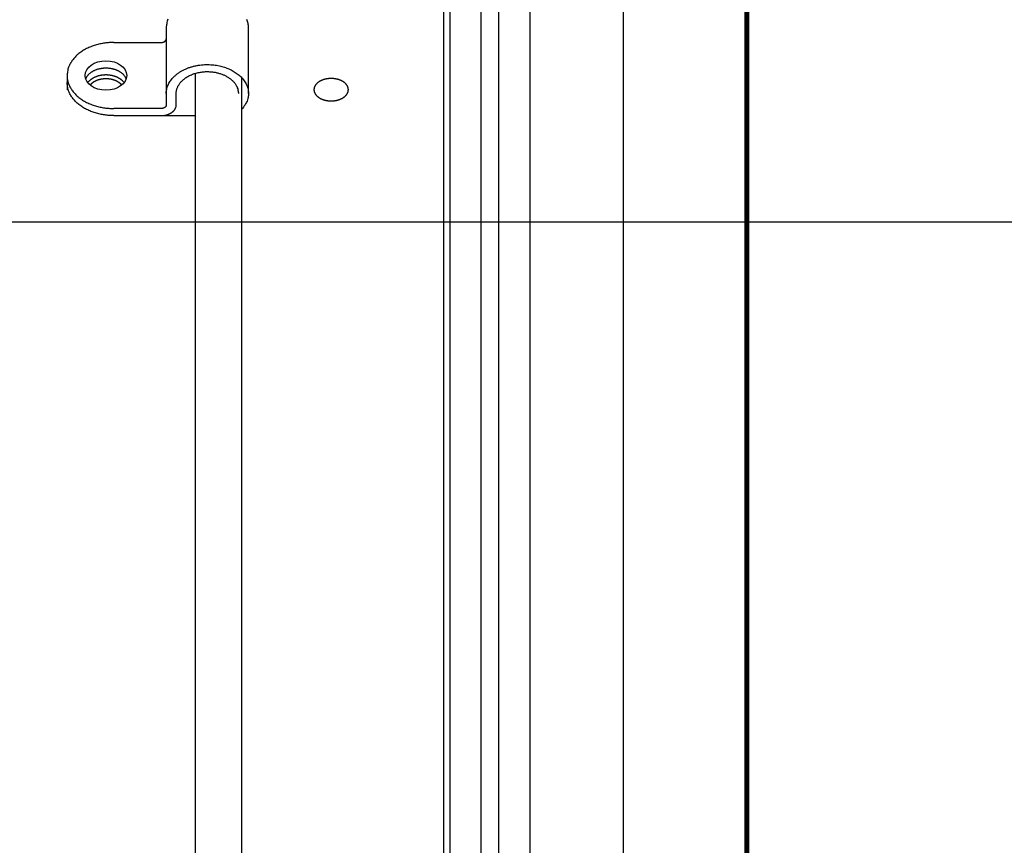
# Model space of a CAD drawing. Extents: x -492 to 843, y -479 to 417.
# Drawn here: x -20 to -16, y 82 to 85 of the extents above; entities that cross this region are included whole.
import ezdxf

# ---------------------------------------------------------------- set-up
doc = ezdxf.new("R2010")
doc.units = 0
doc.linetypes.add('PHANTOM', pattern=[1.1875, 0.375, -0.0625, 0.125, -0.0625, 0.125, -0.0625, 0.375])
doc.layers.get('0').update_dxf_attribs({"linetype": 'CONTINUOUS'})
for name, color, linetype in [('11', 7, 'CONTINUOUS'), ('12', 7, 'CONTINUOUS'), ('16', 7, 'CONTINUOUS'), ('18', 7, 'CONTINUOUS'), ('2', 7, 'CONTINUOUS'), ('6', 7, 'CONTINUOUS')]:
    doc.layers.add(name, color=color, linetype=linetype)
doc.styles.get("Standard").update_dxf_attribs({"font": 'monotxt.shx'})
doc.dimstyles.new('DSTYLE13', dxfattribs={"dimtxt": 6.4, "dimasz": 6, "dimexe": 0.15, "dimexo": 0.075, "dimgap": 0.075, "dimtad": 0, "dimtih": 1, "dimtoh": 1, "dimrnd": 0.01, "dimzin": 7, "dimcen": 0.09, "dimazin": 3, "dimtp": 0.005, "dimtm": 0.005, "dimtfac": 1, "dimtofl": 0, "dimtmove": 0, "dimatfit": 3})
doc.dimstyles.new('DSTYLE23', dxfattribs={"dimtxt": 6.4, "dimasz": 7.2, "dimexe": 0.15, "dimexo": 0.075, "dimgap": 0.075, "dimtad": 0, "dimtih": 1, "dimtoh": 1, "dimrnd": 0.01, "dimzin": 7, "dimcen": 0.09, "dimazin": 3, "dimtp": 0.005, "dimtm": 0.005, "dimtfac": 1, "dimtofl": 0, "dimtmove": 0, "dimatfit": 3})

# ---------------------------------------------------------------- blocks, each defined once
blk = doc.blocks.new('_AH13')
at = {"color": 0, "linetype": 'CONTINUOUS'}
blk.add_solid([(0, 0), (-1, 0.166667), (-1, -0.166667), (0, 0)], dxfattribs=at)
blk = doc.blocks.new('*D2060')
at = {"layer": '6', "color": 1, "linetype": 'CONTINUOUS'}
for p, q in [((-66.510147, 203.53477), (295.34244, 203.53477)), ((289.34244, 203.53477), (289.34244, 123.86874)), ((289.34244, -45.46523), (289.34244, 111.46874)), ((190.9896, -45.46523), (295.34244, -45.46523))]:
    blk.add_line(p, q, dxfattribs=at)
at = {"layer": '6', "color": 1, "xscale": 6, "yscale": 6, "zscale": 6}
for p, rotation in [((289.34244, 203.53477), 450), ((289.34244, -45.46523), 630)]:
    blk.add_blockref('_AH13', p, dxfattribs=dict(at, rotation=rotation))
at = {"layer": '6', "color": 1, "linetype": 'CONTINUOUS'}
blk.add_text('249.00', height=6.4, dxfattribs=at).set_placement((270.14244, 114.46874))
blk = doc.blocks.new('*D4420')
at = {"layer": '2', "color": 1, "linetype": 'CONTINUOUS'}
for p, q in [((-263.53027, 262.28993), (168.48806, 262.28993)), ((162.48806, 262.28993), (162.48806, 143.98993)), ((162.48806, 13.289926), (162.48806, 131.58993)), ((121.22652, 13.289926), (168.48806, 13.289926))]:
    blk.add_line(p, q, dxfattribs=at)
at = {"layer": '2', "color": 1, "xscale": 7.2, "yscale": 7.2, "zscale": 7.2}
for p, rotation in [((162.48806, 262.28993), 450), ((162.48806, 13.289926), 630)]:
    blk.add_blockref('_AH13', p, dxfattribs=dict(at, rotation=rotation))
at = {"layer": '2', "color": 1, "linetype": 'CONTINUOUS'}
blk.add_text('249.00', height=6.4, dxfattribs=at).set_placement((143.28806, 134.58993))
blk = doc.blocks.new('*D4421')
at = {"layer": '2', "color": 1, "linetype": 'CONTINUOUS'}
for p, q in [((-266.5303, 259.2899), (-266.5303, -288.593)), ((102.4697, -5.4669), (102.4697, -288.593)), ((-266.5303, -282.593), (-104.2303, -282.593)), ((102.4697, -282.593), (-59.8303, -282.593))]:
    blk.add_line(p, q, dxfattribs=at)
at = {"layer": '2', "color": 1, "xscale": 7.2, "yscale": 7.2, "zscale": 7.2}
for p, rotation in [((-266.5303, -282.593), 180), ((102.4697, -282.593), 360)]:
    blk.add_blockref('_AH13', p, dxfattribs=dict(at, rotation=rotation))
at = {"layer": '2', "color": 1, "linetype": 'CONTINUOUS'}
blk.add_text('369.00', height=6.4, dxfattribs=at).set_placement((-101.2303, -285.793))
blk = doc.blocks.new('*D31232')
at = {"layer": '6', "color": 1, "linetype": 'CONTINUOUS'}
for p, q in [((-177.5792, 203.5348), (232.8671, 203.5348)), ((226.8671, 203.5348), (226.8671, 100.2392)), ((226.8671, 20.5744), (226.8671, 87.8392)), ((-1.0101, 20.5744), (232.8671, 20.5744))]:
    blk.add_line(p, q, dxfattribs=at)
at = {"layer": '6', "color": 1, "xscale": 7.2, "yscale": 7.2, "zscale": 7.2}
for p, rotation in [((226.8671, 203.5348), 450), ((226.8671, 20.5744), 630)]:
    blk.add_blockref('_AH13', p, dxfattribs=dict(at, rotation=rotation))
at = {"layer": '6', "color": 1, "linetype": 'CONTINUOUS'}
blk.add_text('182.96', height=6.4, dxfattribs=at).set_placement((207.6671, 90.8392))
blk = doc.blocks.new('*D31233')
at = {"layer": '6', "color": 1, "linetype": 'CONTINUOUS'}
for p, q in [((-177.57921, 203.53477), (265.56908, 203.53477)), ((259.56908, 203.53477), (259.56908, 60.215952)), ((259.56908, -15.279198), (259.56908, 47.815952)), ((-60.510147, -15.279198), (265.56908, -15.279198))]:
    blk.add_line(p, q, dxfattribs=at)
at = {"layer": '6', "color": 1, "xscale": 7.2, "yscale": 7.2, "zscale": 7.2}
for p, rotation in [((259.56908, 203.53477), 450), ((259.56908, -15.279198), 630)]:
    blk.add_blockref('_AH13', p, dxfattribs=dict(at, rotation=rotation))
at = {"layer": '6', "color": 1, "linetype": 'CONTINUOUS'}
blk.add_text('218.81', height=6.4, dxfattribs=at).set_placement((240.36908, 50.815952))
blk = doc.blocks.new('*D59605')
at = {"layer": '12', "color": 3, "linetype": 'CONTINUOUS'}
for p, q in [((-365.41654, 325.05301), (95.223729, 325.05301)), ((89.223729, 325.05301), (89.223729, 195.04156)), ((89.223729, 76.053008), (89.223729, 182.64156)), ((20.635104, 76.053008), (95.223729, 76.053008))]:
    blk.add_line(p, q, dxfattribs=at)
at = {"layer": '12', "color": 3, "xscale": 7.2, "yscale": 7.2, "zscale": 7.2}
for p, rotation in [((89.223729, 325.05301), 450), ((89.223729, 76.053008), 630)]:
    blk.add_blockref('_AH13', p, dxfattribs=dict(at, rotation=rotation))
at = {"layer": '12', "color": 3, "linetype": 'CONTINUOUS'}
blk.add_text('249.00', height=6.4, dxfattribs=at).set_placement((70.023729, 185.64156))
blk = doc.blocks.new('TROLLEY2')
at = {"layer": '16', "color": 40, "linetype": 'CONTINUOUS'}
blk.add_line((2, -112.3), (130, -112.3), dxfattribs=at)
blk = doc.blocks.new('*E95268')
at = {"layer": '204', "color": 40, "linetype": 'CONTINUOUS'}
blk.add_circle((0, 0), 1, dxfattribs=at)
blk = doc.blocks.new('TROLLEY3')
at = {"layer": '18', "color": 150, "linetype": 'CONTINUOUS'}
for p, q in [((107.78486, 201.30932), (107.78493, 208.7335)), ((107.28495, 201.37183), (107.28493, 208.546)), ((107.40998, 208.54592), (107.40998, 201.30932))]:
    blk.add_line(p, q, dxfattribs=at)
at = {"layer": '18', "color": 180, "linetype": 'CONTINUOUS'}
for p, q in [((107.06393, 205.26581), (107.06393, 208.04644)), ((107.06387, 189.6555), (107.06393, 205.26581))]:
    blk.add_line(p, q, dxfattribs=at)
at = {"layer": '18', "color": 40, "linetype": 'CONTINUOUS'}
for p, q in [((107.21293, 207.9845), (107.21291, 201.37183)), ((107.08793, 207.78501), (107.08793, 201.37181)), ((105.94989, 206.02845), (105.94989, 205.76316)), ((106.27999, 205.76316), (106.27999, 206.02845)), ((105.73948, 205.96861), (105.92988, 205.96861)), ((105.55194, 205.83596), (105.55194, 205.80775)), ((105.55194, 205.80737), (105.55194, 205.77916)), ((105.94989, 205.76316), (105.94993, 205.71759)), ((105.98991, 205.7176), (105.98993, 205.76319)), ((105.92988, 205.7035), (105.73948, 205.7035)), ((105.73948, 205.6751), (105.92988, 205.6751)), ((106.06593, 205.67481), (105.92988, 205.67481))]:
    blk.add_line(p, q, dxfattribs=at)
at = {"layer": '18', "color": 2, "linetype": 'CONTINUOUS'}
for p, q in [((106.06593, 205.84451), (106.06596, 205.3816)), ((106.25388, 205.3816), (106.25393, 205.82606)), ((106.06596, 205.3816), (106.06593, 201.64481)), ((106.25393, 201.59627), (106.25388, 205.3816))]:
    blk.add_line(p, q, dxfattribs=at)
at = {"layer": '18', "color": 40, "linetype": 'CONTINUOUS'}
for points in [[(106.27999, 206.02845), (106.27957, 206.03654, 0.0236068), (106.2784, 206.04452, 0.0240905), (106.27643, 206.0524, 0.0235502), (106.27374, 206.06014, 0.0226724)], [(105.95635, 206.06135, 0.0235993), (105.95388, 206.05393, 0.0407046), (105.95172, 206.04282, 0.0221659), (105.94989, 206.02845, 0.012654)], [(105.73948, 205.96861), (105.73054, 205.96846, 0.0090578), (105.72149, 205.968, 0.0086203), (105.7123, 205.9672, 0.0085318), (105.70303, 205.96608, 0.0089552), (105.69371, 205.96459, 0.0092191), (105.68438, 205.96275, 0.0094474), (105.67507, 205.96054, 0.0096714), (105.66584, 205.95796, 0.0100008), (105.65672, 205.95499, 0.0103009), (105.64776, 205.95166, 0.0106561), (105.63901, 205.94796, 0.0110044), (105.63049, 205.94391, 0.011401), (105.62228, 205.93951, 0.0118166), (105.61438, 205.93479, 0.0122715), (105.60687, 205.92975, 0.0127126), (105.59975, 205.92444, 0.0131162), (105.59307, 205.91886, 0.0137054), (105.58685, 205.91304, 0.0144091), (105.58112, 205.90701, 0.0146157), (105.57589, 205.90083, 0.0142409), (105.57119, 205.89454, 0.0158856), (105.567, 205.88804, 0.018969), (105.56333, 205.88131, 0.0155011), (105.56022, 205.87493, 0.0068897), (105.55767, 205.86912, 0.0210449), (105.55552, 205.86174, 0.0367334), (105.5536, 205.85054, 0.0193255), (105.55194, 205.83596, 0.0107108)], [(105.92988, 205.96861), (105.93083, 205.96862, 0.0090084), (105.9318, 205.96867, 0.008575), (105.93278, 205.96876, 0.0084889), (105.93377, 205.96888, 0.0089124), (105.93477, 205.96904, 0.0091778), (105.93577, 205.96923, 0.0094081), (105.93676, 205.96947, 0.0096346), (105.93775, 205.96974, 0.0099667), (105.93872, 205.97006, 0.0102702), (105.93968, 205.97041, 0.0106291), (105.94061, 205.9708, 0.010982), (105.94152, 205.97123, 0.0113837), (105.9424, 205.9717, 0.0118055), (105.94324, 205.9722, 0.0122669), (105.94404, 205.97274, 0.0127159), (105.9448, 205.97331, 0.0131277), (105.94551, 205.9739, 0.0137265), (105.94618, 205.97452, 0.0144406), (105.94679, 205.97516, 0.0146575), (105.94735, 205.97582, 0.0142901), (105.94785, 205.97648, 0.0159499), (105.94829, 205.97717, 0.0190571), (105.94868, 205.97789, 0.0155816), (105.94901, 205.97857, 0.0069274), (105.94929, 205.97919, 0.0211644), (105.94951, 205.97997, 0.0369569), (105.94972, 205.98116, 0.0194437), (105.94989, 205.98271, 0.0107752)], [(105.94989, 205.76316), (105.95019, 205.77038, -0.0250955), (105.95119, 205.77779, -0.0225837), (105.95293, 205.78539, -0.0216637), (105.95543, 205.79313, -0.0228368), (105.9588, 205.80095, -0.0228375), (105.96304, 205.80879, -0.0225157), (105.96821, 205.81657, -0.0218234), (105.9743, 205.82423, -0.0214102), (105.98136, 205.83168, -0.0205783), (105.98931, 205.83884, -0.0199086), (105.99817, 205.84562, -0.0190116), (106.00785, 205.85196, -0.0182968), (106.01832, 205.85776, -0.0174756), (106.02943, 205.86298, -0.0167912), (106.04113, 205.86753, -0.0161056), (106.05328, 205.87141, -0.0155024), (106.06576, 205.87455, -0.0149732), (106.07844, 205.87697, -0.0144642), (106.09119, 205.87864, -0.0140865), (106.10391, 205.8796, -0.0136717), (106.11646, 205.87985, -0.0134227), (106.12875, 205.87945, -0.0130833), (106.14067, 205.87843, -0.0129511), (106.15218, 205.87685, -0.0126885), (106.16319, 205.87476, -0.0126185), (106.17366, 205.87223, -0.0124063), (106.18353, 205.8693, -0.012428), (106.19285, 205.86604, -0.0120438), (106.20168, 205.86244, -0.012624), (106.21025, 205.85843, -0.0133011), (106.21877, 205.85385, -0.0135755), (106.22714, 205.84873, -0.0149891), (106.23522, 205.84305, -0.0162437), (106.24292, 205.83682, -0.0175135), (106.25015, 205.83004, -0.0186738), (106.25682, 205.82274, -0.0201706), (106.2628, 205.81495, -0.0217856), (106.26803, 205.8067, -0.0238325), (106.27236, 205.79805, -0.0246744), (106.27581, 205.78911, -0.0245703), (106.27826, 205.77996, -0.0277888), (106.2796, 205.77053, -0.0335136), (106.2797, 205.76085, -0.0266508), (106.27912, 205.75167, -0.011457), (106.278, 205.74333, -0.0353589), (106.2744, 205.73326, -0.0572351), (106.26623, 205.71874, -0.0272234), (106.25393, 205.70033, -0.0140432)], [(105.55194, 205.83596), (105.55215, 205.82964, 0.0181115), (105.55281, 205.82325, 0.0171167), (105.55393, 205.81676, 0.0167036), (105.55552, 205.81021, 0.0171767), (105.55761, 205.80362, 0.0171757), (105.56022, 205.79703, 0.0169987), (105.56335, 205.79046, 0.0166688), (105.567, 205.78393, 0.0164386), (105.57119, 205.77749, 0.0160204), (105.57589, 205.77116, 0.0156387), (105.58113, 205.76498, 0.0151341), (105.58685, 205.75896, 0.0146814), (105.59307, 205.75316, 0.0141666), (105.59975, 205.74759, 0.0137092), (105.60687, 205.74228, 0.0131772), (105.61438, 205.73725, 0.0126522), (105.62227, 205.73253, 0.0122708), (105.63049, 205.72814, 0.0120143), (105.63902, 205.72409, 0.0113363), (105.64776, 205.7204, 0.0103647), (105.65665, 205.71708, 0.0108614), (105.66584, 205.71412, 0.0121644), (105.67536, 205.71153, 0.0093508), (105.68438, 205.70933, 0.0040257), (105.69259, 205.70754, 0.0119629), (105.70303, 205.70602, 0.0195371), (105.71887, 205.70467, 0.0098719), (105.73948, 205.7035, 0.005405)], [(105.62692, 205.82171), (105.62803, 205.82455, -0.017811), (105.62937, 205.8274, -0.0164118), (105.63094, 205.83025, -0.0156794), (105.63275, 205.83308, -0.0158842), (105.63481, 205.8359, -0.0156362), (105.63711, 205.83867, -0.0152738), (105.63966, 205.84138, -0.0148087), (105.64244, 205.84402, -0.0144917), (105.64548, 205.84658, -0.0140395), (105.64873, 205.84903, -0.013663), (105.65221, 205.85136, -0.0132138), (105.65589, 205.85357, -0.0128431), (105.65977, 205.85562, -0.0124327), (105.66381, 205.85752, -0.0120792), (105.66801, 205.85925, -0.011719), (105.67235, 205.8608, -0.0113965), (105.67679, 205.86217, -0.0110932), (105.68131, 205.86335, -0.0108062), (105.68591, 205.86434, -0.0105599), (105.69053, 205.86514, -0.0103095), (105.69518, 205.86574, -0.0101173), (105.69981, 205.86615, -0.0099019), (105.70441, 205.86638, -0.0097583), (105.70897, 205.86643, -0.0095738), (105.71345, 205.8663, -0.0094741), (105.71784, 205.86601, -0.009319), (105.72214, 205.86557, -0.0092532), (105.72631, 205.86498, -0.0091154), (105.73036, 205.86426, -0.0090887), (105.73427, 205.86342, -0.0089845), (105.73804, 205.86246, -0.0089568), (105.74165, 205.8614, -0.008841), (105.7451, 205.86026, -0.0088895), (105.74841, 205.85903, -0.0087358), (105.7516, 205.85771, -0.0089939), (105.75473, 205.85629, -0.0092912), (105.75785, 205.85472, -0.0095528), (105.76095, 205.853, -0.0105061), (105.764, 205.85113, -0.0107254), (105.76697, 205.84914, -0.010381), (105.76984, 205.84702, -0.0122236), (105.77264, 205.8447, -0.0158912), (105.77535, 205.84216, -0.0123168), (105.77782, 205.83969, -0.0034959), (105.78001, 205.83738, -0.0192941), (105.78236, 205.83414, -0.0369047), (105.78537, 205.82884, -0.0186591), (105.78893, 205.82171, -0.0097085)], [(105.78109, 205.80757), (105.77924, 205.80981, 0.0115601), (105.7773, 205.81197, 0.011785), (105.77525, 205.81403, 0.0115055), (105.7731, 205.81601, 0.0108228), (105.77087, 205.8179, 0.0103471), (105.76858, 205.81969, 0.0099098), (105.76621, 205.82138, 0.0095174), (105.7638, 205.82298, 0.0090624), (105.76134, 205.82449, 0.0087349), (105.75885, 205.8259, 0.0083863), (105.75633, 205.82722, 0.0080176), (105.75379, 205.82844, 0.0075825), (105.75126, 205.82958, 0.007485), (105.74868, 205.83064, 0.0072414), (105.74603, 205.83164, 0.007055), (105.74329, 205.83259, 0.0071671), (105.74044, 205.83349, 0.0071368), (105.73749, 205.83432, 0.0072067), (105.73444, 205.83509, 0.0072196), (105.73129, 205.83579, 0.0072822), (105.72806, 205.83641, 0.0072902), (105.72473, 205.83694, 0.0073705), (105.72133, 205.83738, 0.007398), (105.71785, 205.83773, 0.0074848), (105.71431, 205.83797, 0.0075268), (105.7107, 205.83812, 0.0076272), (105.70705, 205.83814, 0.0076887), (105.70335, 205.83806, 0.0078024), (105.69962, 205.83785, 0.0078859), (105.69588, 205.83753, 0.008017), (105.69212, 205.83708, 0.0081231), (105.68837, 205.83651, 0.008267), (105.68464, 205.8358, 0.0084061), (105.68094, 205.83498, 0.008586), (105.67728, 205.83403, 0.0087305), (105.67367, 205.83295, 0.0088686), (105.67013, 205.83175, 0.0091273), (105.66667, 205.83044, 0.009501), (105.6633, 205.829, 0.0094895), (105.66003, 205.82747, 0.0091324), (105.65689, 205.82584, 0.0102052), (105.65384, 205.82409, 0.0123074), (105.65088, 205.82219, 0.0098811), (105.64817, 205.82035, 0.0040306), (105.64579, 205.81863, 0.0138655), (105.64308, 205.8163, 0.0249568), (105.63936, 205.81256, 0.0132445), (105.63477, 205.80757, 0.007334)], [(105.98991, 205.76316), (105.99008, 205.76782, -0.0210378), (105.99063, 205.7726, -0.0191899), (105.99158, 205.77749, -0.018561), (105.99293, 205.78247, -0.0194913), (105.99475, 205.78751, -0.0195925), (105.99704, 205.79258, -0.0194636), (105.99983, 205.79766, -0.0190653), (106.00313, 205.80271, -0.0188757), (106.00695, 205.8077, -0.0183471), (106.01128, 205.81259, -0.0179329), (106.01614, 205.81733, -0.0172945), (106.02149, 205.8219, -0.0167947), (106.02735, 205.82624, -0.0161466), (106.03365, 205.83033, -0.0156186), (106.04038, 205.83413, -0.0150177), (106.04749, 205.83761, -0.0145122), (106.05494, 205.84072, -0.0139938), (106.06267, 205.84348, -0.0135369), (106.07062, 205.84583, -0.0131144), (106.07874, 205.84779, -0.0127167), (106.08696, 205.84933, -0.0123907), (106.09523, 205.85047, -0.0120541), (106.10348, 205.8512, -0.0118156), (106.11167, 205.85155, -0.011532), (106.11973, 205.85151, -0.0113746), (106.12763, 205.85112, -0.0111491), (106.13532, 205.85039, -0.0110428), (106.14277, 205.84936, -0.0108252), (106.14994, 205.84804, -0.0108168), (106.15682, 205.84647, -0.010732), (106.16339, 205.84466, -0.010612), (106.16963, 205.84267, -0.0102597), (106.1755, 205.84051, -0.0106872), (106.18118, 205.83815, -0.0108626), (106.18678, 205.83552, -0.0109434), (106.19232, 205.8326, -0.0117782), (106.19777, 205.82938, -0.0126089), (106.20309, 205.82585, -0.0137932), (106.20823, 205.822, -0.014139), (106.21315, 205.81787, -0.0139935), (106.21778, 205.81346, -0.0165852), (106.22211, 205.80868, -0.021586), (106.22607, 205.80347, -0.0171035), (106.22959, 205.7984, -0.0054918), (106.23259, 205.79366, -0.0264662), (106.23524, 205.78721, -0.0504161), (106.2377, 205.77689, -0.0255308), (106.23996, 205.76316, -0.0132287)], [(105.55302, 205.82171), (105.55295, 205.82123, 0.0012813), (105.55288, 205.82076, 0.0012807), (105.55282, 205.82028, 0.0012805), (105.55275, 205.81981, 0.001281), (105.55269, 205.81933, 0.0012813), (105.55263, 205.81886, 0.0012814), (105.55257, 205.81838, 0.0012815), (105.55252, 205.81791, 0.0012816), (105.55247, 205.81743, 0.0012818), (105.55242, 205.81695, 0.0012821), (105.55237, 205.81647, 0.0012819), (105.55233, 205.816, 0.0012813), (105.55228, 205.81552, 0.0012823), (105.55224, 205.81504, 0.0012846), (105.55221, 205.81456, 0.0012814), (105.55217, 205.81408, 0.0012736), (105.55214, 205.8136, 0.0012846), (105.55211, 205.81312, 0.0013106), (105.55208, 205.81264, 0.0012734), (105.55206, 205.81217, 0.0011891), (105.55203, 205.81169, 0.0013121), (105.55201, 205.81121, 0.0015634), (105.552, 205.81071, 0.0011872), (105.55198, 205.81025, 0.0004089), (105.55197, 205.80983, 0.0016731), (105.55196, 205.80929, 0.0028782), (105.55195, 205.80846, 0.001408), (105.55194, 205.80737, 0.0007464)], [(105.73948, 205.6751), (105.73054, 205.67525, -0.0090538), (105.72149, 205.67572, -0.0086163), (105.7123, 205.67652, -0.0085277), (105.70303, 205.67764, -0.0089507), (105.69371, 205.67913, -0.0092144), (105.68438, 205.68097, -0.0094425), (105.67507, 205.68319, -0.0096663), (105.66584, 205.68577, -0.0099955), (105.65672, 205.68874, -0.0102955), (105.64776, 205.69207, -0.0106505), (105.63901, 205.69577, -0.0109987), (105.63049, 205.69982, -0.0113952), (105.62228, 205.70422, -0.0118108), (105.61438, 205.70895, -0.0122657), (105.60687, 205.71398, -0.0127069), (105.59975, 205.7193, -0.0131107), (105.59307, 205.72488, -0.0137002), (105.58685, 205.73069, -0.0144043), (105.58112, 205.73672, -0.0146115), (105.57589, 205.7429, -0.0142376), (105.57119, 205.74919, -0.0158829), (105.567, 205.75569, -0.0189671), (105.56333, 205.76241, -0.0155007), (105.56022, 205.76879, -0.0068899), (105.55767, 205.7746, -0.0210463), (105.55552, 205.78198, -0.0367406), (105.5536, 205.79318, -0.0193314), (105.55194, 205.80775, -0.0107146)], [(105.92988, 205.6751), (105.93274, 205.67515, 0.0090518), (105.93564, 205.6753, 0.0086142), (105.93858, 205.67556, 0.0085254), (105.94155, 205.67592, 0.0089481), (105.94453, 205.6764, 0.0092115), (105.94752, 205.67699, 0.0094393), (105.9505, 205.67771, 0.0096628), (105.95345, 205.67853, 0.0099918), (105.95637, 205.67949, 0.0102914), (105.95924, 205.68055, 0.0106461), (105.96204, 205.68174, 0.010994), (105.96477, 205.68304, 0.0113903), (105.9674, 205.68445, 0.0118056), (105.96993, 205.68596, 0.0122603), (105.97233, 205.68758, 0.0127014), (105.97461, 205.68928, 0.0131051), (105.97675, 205.69107, 0.0136945), (105.97874, 205.69293, 0.0143985), (105.98057, 205.69486, 0.0146061), (105.98225, 205.69684, 0.0142327), (105.98375, 205.69885, 0.0158779), (105.9851, 205.70093, 0.018962), (105.98627, 205.70309, 0.0154975), (105.98727, 205.70513, 0.0068887), (105.98808, 205.70699, 0.0210433), (105.98877, 205.70935, 0.0367393), (105.98938, 205.71294, 0.0193326), (105.98991, 205.7176, 0.0107159)], [(105.94989, 205.7176), (105.94987, 205.71693, -0.0181255), (105.9498, 205.71625, -0.0171419), (105.94968, 205.71555, -0.0167395), (105.94951, 205.71485, -0.017224), (105.94929, 205.71415, -0.0172332), (105.94901, 205.71345, -0.0170641), (105.94868, 205.71275, -0.0167404), (105.94829, 205.71205, -0.0165149), (105.94785, 205.71136, -0.0160991), (105.94735, 205.71069, -0.0157181), (105.94679, 205.71003, -0.0152125), (105.94618, 205.70939, -0.0147576), (105.94551, 205.70877, -0.0142393), (105.9448, 205.70817, -0.0137779), (105.94404, 205.70761, -0.0132408), (105.94324, 205.70707, -0.0127105), (105.9424, 205.70657, -0.012324), (105.94152, 205.7061, -0.0120629), (105.94061, 205.70567, -0.0113784), (105.93968, 205.70528, -0.0103998), (105.93873, 205.70493, -0.0108945), (105.93775, 205.70462, -0.0121965), (105.93673, 205.70434, -0.0093715), (105.93577, 205.70411, -0.0040337), (105.93489, 205.70392, -0.0119837), (105.93377, 205.70376, -0.0195576), (105.93208, 205.70362, -0.0098761), (105.92988, 205.7035, -0.0054057)]]:
    blk.add_lwpolyline(points, format="xyb", dxfattribs=at)
at = {"layer": '18', "color": 5, "linetype": 'CONTINUOUS'}
blk.add_lwpolyline([(105.64484, 205.79735), (105.64538, 205.79812, -0.0059164), (105.64594, 205.79889, -0.0058157), (105.64653, 205.79965, -0.0057168), (105.64713, 205.8004, -0.005635), (105.64777, 205.80114, -0.0055456), (105.64842, 205.80188, -0.0054597), (105.6491, 205.80261, -0.0053696), (105.64979, 205.80333, -0.0052877), (105.65051, 205.80404, -0.0052007), (105.65126, 205.80475, -0.0051213), (105.65202, 205.80545, -0.0050366), (105.65281, 205.80614, -0.0049601), (105.65361, 205.80682, -0.0048791), (105.65444, 205.80749, -0.0048058), (105.65529, 205.80815, -0.0047273), (105.65617, 205.8088, -0.004663), (105.65706, 205.80944, -0.0045856), (105.65797, 205.81008, -0.0045195), (105.6589, 205.81069, -0.0044542), (105.65984, 205.8113, -0.004374), (105.66081, 205.81189, -0.0042981), (105.66179, 205.81247, -0.0042323), (105.66278, 205.81304, -0.0041665), (105.6638, 205.8136, -0.0041027), (105.66483, 205.81414, -0.0040405), (105.66587, 205.81467, -0.0039829), (105.66693, 205.81519, -0.003926), (105.668, 205.81569, -0.0038731), (105.66909, 205.81618, -0.0038208), (105.6702, 205.81665, -0.0037728), (105.67131, 205.81712, -0.0037252), (105.67245, 205.81756, -0.0036818), (105.67359, 205.818, -0.0036385), (105.67475, 205.81842, -0.0035995), (105.67592, 205.81882, -0.0035604), (105.6771, 205.81921, -0.0035256), (105.6783, 205.81959, -0.0034904), (105.67951, 205.81995, -0.0034595), (105.68072, 205.8203, -0.0034283), (105.68195, 205.82063, -0.0034012), (105.6832, 205.82094, -0.0033733), (105.68445, 205.82125, -0.0033518), (105.68571, 205.82153, -0.0033222), (105.68698, 205.8218, -0.003296), (105.68826, 205.82206, -0.0032755), (105.68954, 205.82229, -0.0032485), (105.69083, 205.82251, -0.0032246), (105.69212, 205.82272, -0.003205), (105.69342, 205.82291, -0.0031869), (105.69472, 205.82308, -0.0031693), (105.69603, 205.82324, -0.0031538), (105.69734, 205.82338, -0.0031403), (105.69865, 205.8235, -0.0031283), (105.69997, 205.82361, -0.003118), (105.70129, 205.8237, -0.0031093), (105.70261, 205.82377, -0.0031024), (105.70394, 205.82383, -0.003097), (105.70526, 205.82387, -0.0030934), (105.70659, 205.8239, -0.0030911), (105.70792, 205.8239, -0.0030909), (105.70925, 205.8239, -0.0030918), (105.71058, 205.82387, -0.0030948), (105.71191, 205.82383, -0.0030989), (105.71323, 205.82377, -0.0031055), (105.71456, 205.8237, -0.0031124), (105.71589, 205.82361, -0.0031215), (105.71721, 205.8235, -0.0031326), (105.71854, 205.82337, -0.0031479), (105.71985, 205.82323, -0.0031562), (105.72117, 205.82308, -0.0031683), (105.72248, 205.8229, -0.0031862), (105.72378, 205.82271, -0.0031953), (105.72507, 205.82251, -0.003209), (105.72636, 205.82229, -0.0032252), (105.72764, 205.82205, -0.0032444), (105.72891, 205.82179, -0.0032627), (105.73017, 205.82153, -0.0032845), (105.73143, 205.82124, -0.0033069), (105.73267, 205.82094, -0.0033326), (105.73391, 205.82063, -0.0033585), (105.73513, 205.8203, -0.0033878), (105.73635, 205.81995, -0.0034178), (105.73755, 205.81959, -0.003451), (105.73875, 205.81921, -0.003485), (105.73993, 205.81882, -0.0035222), (105.7411, 205.81842, -0.0035604), (105.74226, 205.818, -0.0036019), (105.74341, 205.81756, -0.0036449), (105.74454, 205.81712, -0.0036903), (105.74566, 205.81665, -0.0037369), (105.74677, 205.81617, -0.0037884), (105.74786, 205.81568, -0.0038421), (105.74894, 205.81518, -0.003894), (105.75001, 205.81466, -0.0039509), (105.75106, 205.81412, -0.0040053), (105.75209, 205.81358, -0.004055), (105.75311, 205.81302, -0.004117), (105.75411, 205.81245, -0.004169), (105.75508, 205.81187, -0.0042286), (105.75604, 205.81128, -0.0042891), (105.75698, 205.81068, -0.0043547), (105.75791, 205.81006, -0.004415), (105.75881, 205.80944, -0.0044878), (105.75969, 205.8088, -0.0045636), (105.76055, 205.80815, -0.004627), (105.7614, 205.8075, -0.0046704), (105.76222, 205.80683, -0.0047889), (105.76302, 205.80616, -0.0049648), (105.76381, 205.80547, -0.0049086), (105.76457, 205.80478, -0.0046564), (105.76531, 205.80408, -0.0052222), (105.76603, 205.80336, -0.0063431), (105.76675, 205.80261, -0.004912), (105.76741, 205.8019, -0.0017), (105.768, 205.80126, -0.007066), (105.7687, 205.80042, -0.0125858), (105.76972, 205.7991, -0.0063261), (105.77102, 205.79735, -0.0033892)], format="xyb", dxfattribs=at)
at = {"layer": '18', "color": 180, "linetype": 'CONTINUOUS'}
blk.add_lwpolyline([(106.61199, 205.82395), (106.61, 205.82393, 0.0044866), (106.60802, 205.82387, 0.0045337), (106.60604, 205.82377, 0.0045544), (106.60408, 205.82364, 0.0045526), (106.60212, 205.82348, 0.0045675), (106.60018, 205.82328, 0.0045877), (106.59825, 205.82304, 0.0046148), (106.59633, 205.82277, 0.0046425), (106.59443, 205.82246, 0.004679), (106.59255, 205.82212, 0.0047176), (106.59068, 205.82175, 0.0047646), (106.58883, 205.82135, 0.0048144), (106.587, 205.82091, 0.0048724), (106.58519, 205.82043, 0.0049339), (106.5834, 205.81993, 0.0050036), (106.58164, 205.81939, 0.0050776), (106.5799, 205.81882, 0.0051598), (106.57818, 205.81822, 0.0052472), (106.57649, 205.81758, 0.005342), (106.57482, 205.81692, 0.0054424), (106.57318, 205.81622, 0.0055523), (106.57157, 205.81549, 0.00567), (106.56999, 205.81473, 0.00579), (106.56845, 205.81394, 0.0059143), (106.56693, 205.81312, 0.0060618), (106.56545, 205.81228, 0.0062233), (106.564, 205.81139, 0.0063476), (106.56258, 205.81049, 0.0064879), (106.56122, 205.80956, 0.0066488), (106.55989, 205.8086, 0.0067818), (106.55862, 205.80763, 0.0069543), (106.55739, 205.80663, 0.0071086), (106.55621, 205.80562, 0.0072822), (106.55507, 205.80459, 0.0074509), (106.55399, 205.80354, 0.007639), (106.55295, 205.80247, 0.0078146), (106.55197, 205.80138, 0.008009), (106.55103, 205.80028, 0.0081935), (106.55014, 205.79917, 0.0083943), (106.5493, 205.79804, 0.0085835), (106.54852, 205.7969, 0.0087863), (106.54778, 205.79574, 0.0089769), (106.54709, 205.79457, 0.0091771), (106.54646, 205.79339, 0.009364), (106.54587, 205.7922, 0.0095557), (106.54534, 205.791, 0.0097329), (106.54486, 205.78979, 0.0099091), (106.54443, 205.78857, 0.0100695), (106.54406, 205.78734, 0.0102225), (106.54373, 205.7861, 0.0103588), (106.54346, 205.78486, 0.0104808), (106.54325, 205.78361, 0.0105856), (106.54309, 205.78236, 0.0106694), (106.54298, 205.7811, 0.0107366), (106.54292, 205.77984, 0.0107764), (106.54293, 205.77857, 0.0108012), (106.54298, 205.7773, 0.0107941), (106.5431, 205.77603, 0.0107758), (106.54326, 205.77476, 0.0107194), (106.54349, 205.77349, 0.0106525), (106.54377, 205.77221, 0.0105567), (106.5441, 205.77094, 0.0104704), (106.5445, 205.76967, 0.0103244), (106.54495, 205.76841, 0.0102324), (106.54545, 205.76716, 0.010106), (106.54601, 205.76592, 0.0098798), (106.54663, 205.76469, 0.0096589), (106.54729, 205.76348, 0.0094611), (106.54801, 205.76228, 0.0092502), (106.54878, 205.76109, 0.0090369), (106.5496, 205.75992, 0.0088191), (106.55047, 205.75876, 0.0086133), (106.5514, 205.75762, 0.0084011), (106.55237, 205.7565, 0.0082016), (106.55339, 205.7554, 0.007998), (106.55446, 205.75431, 0.0078112), (106.55558, 205.75324, 0.0076167), (106.55675, 205.7522, 0.0074383), (106.55796, 205.75117, 0.007263), (106.55922, 205.75016, 0.0071103), (106.56053, 205.74918, 0.0069255), (106.56188, 205.74823, 0.0067685), (106.56327, 205.74729, 0.0066197), (106.5647, 205.74639, 0.0064548), (106.56617, 205.74552, 0.0063007), (106.56767, 205.74467, 0.0061643), (106.56921, 205.74385, 0.0060313), (106.57078, 205.74307, 0.0059086), (106.57238, 205.74231, 0.0057904), (106.57402, 205.74158, 0.0056847), (106.57569, 205.74089, 0.005582), (106.57739, 205.74022, 0.0054913), (106.57912, 205.73959, 0.0054025), (106.58087, 205.73899, 0.0053259), (106.58266, 205.73842, 0.0052507), (106.58447, 205.73788, 0.0051869), (106.58631, 205.73738, 0.0051238), (106.58817, 205.73691, 0.0050775), (106.59005, 205.73648, 0.0050139), (106.59195, 205.73609, 0.0049603), (106.59386, 205.73573, 0.0049195), (106.59579, 205.7354, 0.0048646), (106.59772, 205.73512, 0.0048186), (106.59967, 205.73487, 0.0047844), (106.60162, 205.73466, 0.0047551), (106.60359, 205.73448, 0.0047289), (106.60556, 205.73434, 0.0047086), (106.60753, 205.73424, 0.0046947), (106.60951, 205.73418, 0.0046858), (106.61149, 205.73415, 0.0046832), (106.61347, 205.73416, 0.0046839), (106.61545, 205.73421, 0.0046909), (106.61744, 205.73429, 0.0047044), (106.61941, 205.73442, 0.0047252), (106.62139, 205.73458, 0.0047434), (106.62336, 205.73477, 0.0047747), (106.62532, 205.73501, 0.0047987), (106.62727, 205.73528, 0.0048205), (106.62921, 205.73559, 0.004859), (106.63112, 205.73593, 0.004886), (106.63302, 205.73631, 0.0049237), (106.6349, 205.73673, 0.0049685), (106.63676, 205.73718, 0.0050223), (106.6386, 205.73766, 0.0050767), (106.64041, 205.73818, 0.0051409), (106.6422, 205.73873, 0.005209), (106.64397, 205.73932, 0.0052872), (106.64571, 205.73994, 0.0053702), (106.64743, 205.74059, 0.0054601), (106.64912, 205.74128, 0.0055536), (106.65077, 205.74199, 0.0056644), (106.6524, 205.74274, 0.0057859), (106.654, 205.74352, 0.0058871), (106.65556, 205.74433, 0.0059971), (106.65708, 205.74517, 0.0061334), (106.65856, 205.74603, 0.0062416), (106.66, 205.74692, 0.0063724), (106.6614, 205.74783, 0.0065049), (106.66276, 205.74877, 0.006654), (106.66407, 205.74973, 0.0067981), (106.66533, 205.75072, 0.0069603), (106.66656, 205.75172, 0.0071204), (106.66774, 205.75275, 0.0072975), (106.66887, 205.7538, 0.0074724), (106.66996, 205.75487, 0.0076634), (106.67099, 205.75596, 0.0078525), (106.67199, 205.75707, 0.0080561), (106.67293, 205.75819, 0.0082578), (106.67382, 205.75934, 0.0084713), (106.67467, 205.76049, 0.0086825), (106.67546, 205.76167, 0.0089022), (106.6762, 205.76286, 0.0091193), (106.67689, 205.76407, 0.0093387), (106.67753, 205.76529, 0.0095517), (106.67812, 205.76652, 0.0097679), (106.67865, 205.76777, 0.0099872), (106.67913, 205.76903, 0.0101586), (106.67955, 205.77029, 0.0103257), (106.67992, 205.77156, 0.0105048), (106.68023, 205.77284, 0.0106071), (106.68048, 205.77412, 0.0107088), (106.68068, 205.7754, 0.0107985), (106.68082, 205.77668, 0.0108725), (106.6809, 205.77796, 0.0109144), (106.68093, 205.77925, 0.0109393), (106.6809, 205.78053, 0.0109421), (106.68081, 205.78181, 0.0109226), (106.68067, 205.78309, 0.0108832), (106.68047, 205.78437, 0.0108173), (106.68021, 205.78565, 0.0107368), (106.6799, 205.78692, 0.0106328), (106.67953, 205.78818, 0.0105199), (106.67911, 205.78944, 0.0103738), (106.67862, 205.79069, 0.0102364), (106.67809, 205.79193, 0.0100461), (106.6775, 205.79316, 0.0098493), (106.67685, 205.79438, 0.0096562), (106.67615, 205.79558, 0.0094316), (106.6754, 205.79677, 0.0092038), (106.6746, 205.79794, 0.0089914), (106.67375, 205.7991, 0.008772), (106.67285, 205.80024, 0.0085579), (106.67189, 205.80136, 0.0083401), (106.67089, 205.80246, 0.0081358), (106.66984, 205.80355, 0.0079292), (106.66875, 205.80461, 0.0077385), (106.6676, 205.80565, 0.0075399), (106.66641, 205.80668, 0.0073562), (106.66517, 205.80768, 0.0071819), (106.66388, 205.80866, 0.0070292), (106.66255, 205.80961, 0.0068407), (106.66118, 205.81055, 0.0066741), (106.65977, 205.81145, 0.0065029), (106.65832, 205.81233, 0.0063268), (106.65684, 205.81317, 0.0061799), (106.65532, 205.81399, 0.006032), (106.65378, 205.81478, 0.0058916), (106.6522, 205.81553, 0.0057624), (106.65059, 205.81626, 0.0056414), (106.64896, 205.81695, 0.0055263), (106.6473, 205.81761, 0.005417), (106.64561, 205.81824, 0.0053143), (106.6439, 205.81884, 0.0052241), (106.64216, 205.81941, 0.0051468), (106.6404, 205.81995, 0.0050536), (106.63862, 205.82045, 0.004951), (106.63682, 205.82092, 0.0049256), (106.63499, 205.82136, 0.0049634), (106.63315, 205.82176, 0.0047664), (106.63129, 205.82213, 0.0044062), (106.62943, 205.82247, 0.004821), (106.62753, 205.82278, 0.0057044), (106.62556, 205.82305, 0.004286), (106.62371, 205.82328, 0.0014388), (106.62202, 205.82347, 0.006023), (106.61984, 205.82365, 0.0103087), (106.61645, 205.8238, 0.0049883), (106.61199, 205.82395, 0.0026216)], format="xyb", dxfattribs=at)
at = {"layer": '18', "color": 40, "xscale": 0.0835, "yscale": 0.059043416, "zscale": 0.0835}
blk.add_blockref('*E95268', (105.70793, 205.83603), dxfattribs=at)

msp = doc.modelspace()

# ---------------------------------------------------------------- linework, layer by layer
at = {"layer": '11', "color": 3, "linetype": 'CONTINUOUS', "const_width": 0.02}
msp.add_lwpolyline([(-17.427759, 103.64027), (-17.427759, 10.640266)], dxfattribs=at)
at = {"layer": '6', "color": 1, "linetype": 'PHANTOM'}
for radius in [44, 36]:
    msp.add_circle((-51.510147, 117.74377), radius, dxfattribs=at)

# ---------------------------------------------------------------- block references
at = {"layer": '16'}
msp.add_blockref('TROLLEY2', (-116.40852, 196.49235), dxfattribs=at)
at = {"layer": '18'}
msp.add_blockref('TROLLEY3', (-125.70856, -121.05659), dxfattribs=at)

# ---------------------------------------------------------------- dimensions: what is measured, and where the dimension line sits
at = {"layer": '12', "color": 3, "linetype": 'CONTINUOUS'}
dim = msp.add_linear_dim(base=(89.223729, 76.053008), p1=(-368.41654, 325.05301), p2=(17.635104, 76.053008), angle=90, dimstyle='DSTYLE23', override={"dimblk": '_AH13', "dimsah": 0}, dxfattribs=at)
dim.commit()
dim.dimension.update_dxf_attribs({"geometry": '*D59605', "text_midpoint": (89.223729, 188.84156), "dimtype": 128})
at = {"layer": '2', "color": 1, "linetype": 'CONTINUOUS'}
dim = msp.add_linear_dim(base=(162.48806, 13.289926), p1=(-266.53027, 262.28993), p2=(118.22652, 13.289926), angle=90, dimstyle='DSTYLE23', override={"dimblk": '_AH13', "dimsah": 0}, dxfattribs=at)
dim.commit()
dim.dimension.update_dxf_attribs({"geometry": '*D4420', "text_midpoint": (162.48806, 137.78993), "dimtype": 128})
dim = msp.add_linear_dim(base=(102.46973, -282.59299), p1=(-266.53027, 262.28993), p2=(102.46973, -2.466865), dimstyle='DSTYLE23', override={"dimblk": '_AH13', "dimsah": 0}, dxfattribs=at)
dim.commit()
dim.dimension.update_dxf_attribs({"geometry": '*D4421', "text_midpoint": (-82.030272, -282.59299), "dimtype": 128})
at = {"layer": '6', "color": 1, "linetype": 'CONTINUOUS'}
for base, p1, p2, dimstyle, picture, middle in [((226.86712, 20.574351), (-180.57921, 203.53477), (-4.010147, 20.574351), 'DSTYLE23', '*D31232', (226.86712, 94.039241)), ((259.56908, -15.279198), (-180.57921, 203.53477), (-63.510147, -15.279198), 'DSTYLE23', '*D31233', (259.56908, 54.015952)), ((289.34244, -45.46523), (-69.510147, 203.53477), (187.9896, -45.46523), 'DSTYLE13', '*D2060', (289.34244, 117.66874))]:
    dim = msp.add_linear_dim(base=base, p1=p1, p2=p2, angle=90, dimstyle=dimstyle, override={"dimblk": '_AH13', "dimsah": 0}, dxfattribs=at)
    dim.commit()
    dim.dimension.update_dxf_attribs({"geometry": picture, "text_midpoint": middle, "dimtype": 128})

doc.saveas('drawing.dxf')
